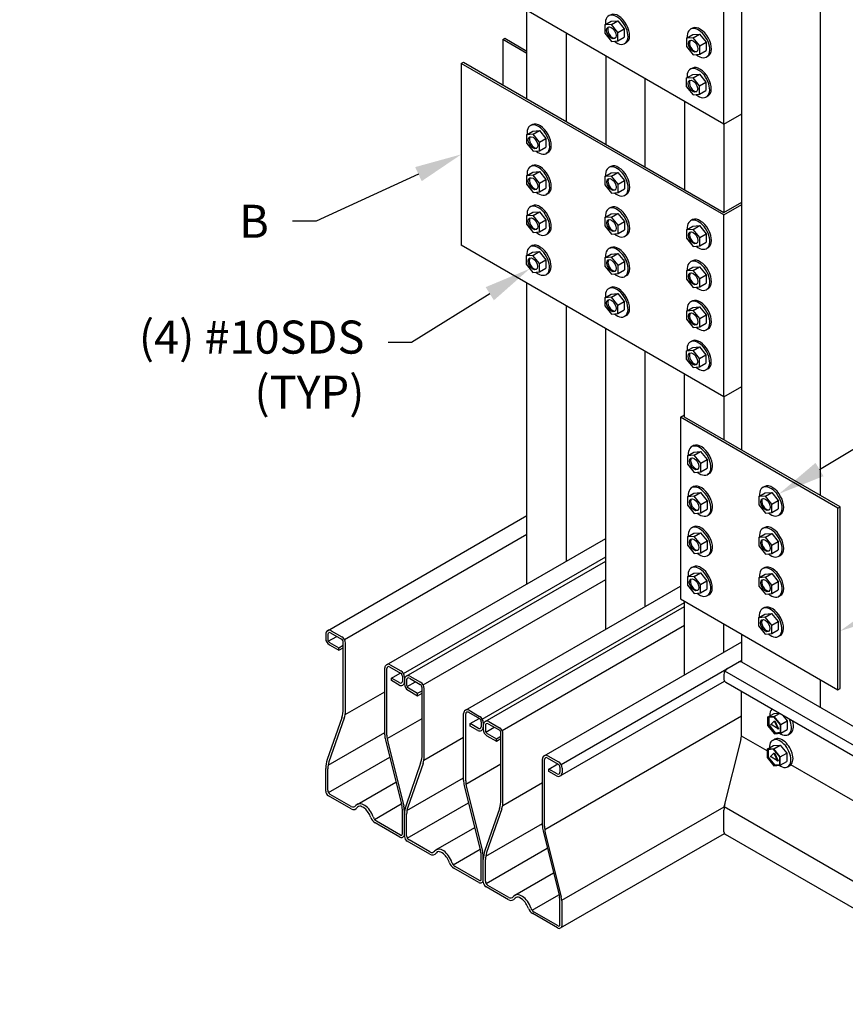
# Model space of a CAD drawing. Units: inches. Extents: x -14.3 to 11.6, y -2.2 to 8.5.
# Drawn here: x 3 to 4.7, y 2.4 to 4.5 of the extents above; entities that cross this region are included whole.
import ezdxf
from ezdxf import colors
from ezdxf.entities.mleader import LeaderData, LeaderLine
from ezdxf.math import Vec2, Vec3

# ---------------------------------------------------------------- set-up
doc = ezdxf.new("R2010")
doc.units = ezdxf.units.IN
doc.header["$MEASUREMENT"] = 0
for name, color, linetype in [('BOR', 7, 'CONTINUOUS'), ('Const.', 7, 'CONTINUOUS'), ('Dim-Leaders', 7, 'CONTINUOUS')]:
    doc.layers.add(name, color=color, linetype=linetype)
doc.styles.add('TrusSteel_Std.', font='romand.shx', dxfattribs={"height": 0.07})

msp = doc.modelspace()

# ---------------------------------------------------------------- linework, layer by layer
at = {"layer": 'BOR'}
msp.add_line((4.48892, 4.28694), (4.48892, 4.67288), dxfattribs=at)
at = {"layer": 'Const.'}
for p, q in [((4.52676, 3.59689), (4.52676, 4.75893)), ((4.69356, 3.50059), (4.69356, 4.66263)), ((4.48892, 4.28769), (3.93294, 4.60868)), ((4.07193, 4.34097), (4.07193, 4.52844)), ((4.23639, 4.49758), (4.24988, 4.50537)), ((4.24988, 4.50537), (4.26404, 4.50659)), ((4.25054, 4.4988), (4.26404, 4.50659)), ((4.26404, 4.50659), (4.27786, 4.48949)), ((4.25054, 4.4988), (4.23639, 4.49758)), ((4.23639, 4.49758), (4.23639, 4.48011)), ((4.26437, 4.4817), (4.25054, 4.4988)), ((4.26437, 4.4817), (4.27786, 4.48949)), ((4.27786, 4.48949), (4.27786, 4.47171)), ((4.42246, 4.49104), (4.41819, 4.48865)), ((4.02078, 4.4668), (4.02523, 4.46937)), ((4.02078, 4.4668), (4.02078, 4.37051)), ((4.07193, 4.43727), (4.02078, 4.4668)), ((4.02523, 4.46937), (4.07193, 4.44241)), ((4.15533, 4.29283), (4.15533, 4.48029)), ((4.23639, 4.48011), (4.25059, 4.46258)), ((4.25059, 4.46258), (4.26437, 4.46392)), ((4.26437, 4.46392), (4.26437, 4.4817)), ((4.26437, 4.46392), (4.27786, 4.47171)), ((4.40961, 4.46932), (4.4231, 4.47711)), ((4.42377, 4.47054), (4.40961, 4.46932)), ((4.40961, 4.46932), (4.40961, 4.45185)), ((4.4231, 4.47711), (4.43726, 4.47833)), ((4.42377, 4.47054), (4.43726, 4.47833)), ((4.43759, 4.45344), (4.42377, 4.47054)), ((4.43726, 4.47833), (4.45108, 4.46123)), ((4.28194, 4.45983), (4.2786, 4.45791)), ((4.40961, 4.45185), (4.42382, 4.43432)), ((4.43759, 4.45344), (4.45108, 4.46123)), ((4.43759, 4.43566), (4.43759, 4.45344)), ((4.43759, 4.43566), (4.45108, 4.44345)), ((4.45108, 4.46123), (4.45108, 4.44345)), ((4.23873, 4.43214), (4.23873, 4.24468)), ((4.42382, 4.43432), (4.43759, 4.43566)), ((4.45516, 4.43157), (4.45183, 4.42965)), ((3.93294, 4.41609), (3.93739, 4.41866)), ((3.93294, 4.41609), (3.93294, 4.0309)), ((4.48892, 4.09509), (3.93294, 4.41609)), ((3.93739, 4.41866), (4.48892, 4.10023)), ((4.42207, 4.40637), (4.4178, 4.40398)), ((4.32212, 4.19653), (4.32212, 4.38399)), ((4.40922, 4.38465), (4.42271, 4.39244)), ((4.42338, 4.38586), (4.40922, 4.38465)), ((4.40922, 4.38465), (4.40922, 4.36718)), ((4.42271, 4.39244), (4.43687, 4.39366)), ((4.42338, 4.38586), (4.43687, 4.39366)), ((4.4372, 4.36877), (4.42338, 4.38586)), ((4.43687, 4.39366), (4.45069, 4.37656)), ((4.40922, 4.36718), (4.42343, 4.34965)), ((4.4372, 4.36877), (4.45069, 4.37656)), ((4.4372, 4.35099), (4.4372, 4.36877)), ((4.45069, 4.37656), (4.45069, 4.35878)), ((4.42343, 4.34965), (4.4372, 4.35099)), ((4.4372, 4.35099), (4.45069, 4.35878)), ((4.45477, 4.3469), (4.45144, 4.34498)), ((4.40552, 4.33584), (4.40552, 4.14838)), ((4.48892, 4.28769), (4.52676, 4.30954)), ((4.08344, 4.28666), (4.07917, 4.28427)), ((4.48892, 4.28769), (4.48892, 4.28694)), ((4.48892, 4.28769), (4.48892, 4.10023)), ((4.07059, 4.26494), (4.08408, 4.27273)), ((4.08474, 4.26616), (4.07059, 4.26494)), ((4.07059, 4.26494), (4.07059, 4.24747)), ((4.08408, 4.27273), (4.09824, 4.27395)), ((4.08474, 4.26616), (4.09824, 4.27395)), ((4.09857, 4.24906), (4.08474, 4.26616)), ((4.09824, 4.27395), (4.11206, 4.25685)), ((4.09857, 4.24906), (4.11206, 4.25685)), ((4.11206, 4.25685), (4.11206, 4.23907)), ((4.07059, 4.24747), (4.0848, 4.22994)), ((4.09857, 4.23128), (4.09857, 4.24906)), ((4.09857, 4.23128), (4.11206, 4.23907)), ((4.0848, 4.22994), (4.09857, 4.23128)), ((4.11614, 4.22719), (4.11281, 4.22527)), ((4.08344, 4.19977), (4.07917, 4.19738)), ((4.24962, 4.19809), (4.24536, 4.1957)), ((4.07059, 4.17805), (4.08408, 4.18584)), ((4.08474, 4.17926), (4.07059, 4.17805)), ((4.07059, 4.17805), (4.07059, 4.16058)), ((4.08408, 4.18584), (4.09824, 4.18706)), ((4.08474, 4.17926), (4.09824, 4.18706)), ((4.09857, 4.16217), (4.08474, 4.17926)), ((4.09824, 4.18706), (4.11206, 4.16996)), ((4.23678, 4.17637), (4.25027, 4.18416)), ((4.25093, 4.17758), (4.23678, 4.17637)), ((4.23678, 4.17637), (4.23678, 4.1589)), ((4.25027, 4.18416), (4.26443, 4.18537)), ((4.25093, 4.17758), (4.26443, 4.18537)), ((4.26475, 4.16049), (4.25093, 4.17758)), ((4.26443, 4.18537), (4.27825, 4.16828)), ((4.07059, 4.16058), (4.0848, 4.14304)), ((4.09857, 4.16217), (4.11206, 4.16996)), ((4.09857, 4.14439), (4.09857, 4.16217)), ((4.09857, 4.14439), (4.11206, 4.15218)), ((4.11206, 4.16996), (4.11206, 4.15218)), ((4.23678, 4.1589), (4.25098, 4.14136)), ((4.26475, 4.16049), (4.27825, 4.16828)), ((4.26475, 4.14271), (4.26475, 4.16049)), ((4.27825, 4.16828), (4.27825, 4.1505)), ((4.0848, 4.14304), (4.09857, 4.14439)), ((4.11614, 4.1403), (4.11281, 4.13838)), ((4.25098, 4.14136), (4.26475, 4.14271)), ((4.26475, 4.14271), (4.27825, 4.1505)), ((4.28233, 4.13862), (4.27899, 4.13669)), ((4.08344, 4.11476), (4.07917, 4.11236)), ((4.24962, 4.11119), (4.24536, 4.1088)), ((4.48892, 4.10023), (4.52676, 4.12208)), ((4.48892, 4.09509), (4.52676, 4.11694)), ((4.07059, 4.09304), (4.08408, 4.10083)), ((4.08474, 4.09425), (4.07059, 4.09304)), ((4.07059, 4.09304), (4.07059, 4.07557)), ((4.08408, 4.10083), (4.09824, 4.10204)), ((4.08474, 4.09425), (4.09824, 4.10204)), ((4.09857, 4.07716), (4.08474, 4.09425)), ((4.09824, 4.10204), (4.11206, 4.08495)), ((4.23678, 4.08947), (4.25027, 4.09727)), ((4.25093, 4.09069), (4.23678, 4.08947)), ((4.23678, 4.08947), (4.23678, 4.07201)), ((4.25027, 4.09727), (4.26443, 4.09848)), ((4.25093, 4.09069), (4.26443, 4.09848)), ((4.26475, 4.0736), (4.25093, 4.09069)), ((4.26443, 4.09848), (4.27825, 4.08139)), ((4.48892, 3.7099), (4.48892, 4.09509)), ((4.07059, 4.07557), (4.0848, 4.05803)), ((4.09857, 4.07716), (4.11206, 4.08495)), ((4.09857, 4.05937), (4.09857, 4.07716)), ((4.09857, 4.05937), (4.11206, 4.06717)), ((4.11206, 4.08495), (4.11206, 4.06717)), ((4.23678, 4.07201), (4.25098, 4.05447)), ((4.26475, 4.0736), (4.27825, 4.08139)), ((4.26475, 4.05581), (4.26475, 4.0736)), ((4.27825, 4.08139), (4.27825, 4.0636)), ((4.40961, 4.06344), (4.4231, 4.07123)), ((4.42246, 4.08516), (4.41819, 4.08276)), ((4.4231, 4.07123), (4.43726, 4.07244)), ((4.42377, 4.06465), (4.43726, 4.07244)), ((4.43726, 4.07244), (4.45108, 4.05535)), ((4.0848, 4.05803), (4.09857, 4.05937)), ((4.11614, 4.05529), (4.11281, 4.05336)), ((4.25098, 4.05447), (4.26475, 4.05581)), ((4.26475, 4.05581), (4.27825, 4.0636)), ((4.28233, 4.05173), (4.27899, 4.0498)), ((4.42377, 4.06465), (4.40961, 4.06344)), ((4.40961, 4.06344), (4.40961, 4.04597)), ((4.43759, 4.04756), (4.42377, 4.06465)), ((4.43759, 4.04756), (4.45108, 4.05535)), ((4.43759, 4.02977), (4.43759, 4.04756)), ((4.45108, 4.05535), (4.45108, 4.03757)), ((4.48892, 3.7099), (3.93294, 4.0309)), ((4.08305, 4.03009), (4.07878, 4.02769)), ((4.24962, 4.02618), (4.24536, 4.02379)), ((4.40961, 4.04597), (4.42382, 4.02843)), ((4.42382, 4.02843), (4.43759, 4.02977)), ((4.43759, 4.02977), (4.45108, 4.03757)), ((4.45516, 4.02569), (4.45183, 4.02376)), ((4.0702, 4.00837), (4.08369, 4.01616)), ((4.08435, 4.00958), (4.0702, 4.00837)), ((4.0702, 4.00837), (4.0702, 3.9909)), ((4.08369, 4.01616), (4.09785, 4.01737)), ((4.08435, 4.00958), (4.09785, 4.01737)), ((4.09818, 3.99249), (4.08435, 4.00958)), ((4.09785, 4.01737), (4.11167, 4.00028)), ((4.23678, 4.00446), (4.25027, 4.01225)), ((4.25093, 4.00568), (4.23678, 4.00446)), ((4.25027, 4.01225), (4.26443, 4.01347)), ((4.25093, 4.00568), (4.26443, 4.01347)), ((4.26475, 3.98858), (4.25093, 4.00568)), ((4.26443, 4.01347), (4.27825, 3.99638)), ((4.0702, 3.9909), (4.08441, 3.97336)), ((4.09818, 3.99249), (4.11167, 4.00028)), ((4.09818, 3.9747), (4.09818, 3.99249)), ((4.11167, 4.00028), (4.11167, 3.9825)), ((4.23678, 4.00446), (4.23678, 3.98699)), ((4.23678, 3.98699), (4.25098, 3.96946)), ((4.26475, 3.98858), (4.27825, 3.99638)), ((4.26475, 3.9708), (4.26475, 3.98858)), ((4.27825, 3.99638), (4.27825, 3.97859)), ((4.40961, 3.97654), (4.4231, 3.98433)), ((4.42246, 3.99826), (4.41819, 3.99587)), ((4.4231, 3.98433), (4.43726, 3.98555)), ((4.42377, 3.97776), (4.43726, 3.98555)), ((4.43726, 3.98555), (4.45108, 3.96846)), ((4.08441, 3.97336), (4.09818, 3.9747)), ((4.09818, 3.9747), (4.11167, 3.9825)), ((4.11575, 3.97062), (4.11242, 3.96869)), ((4.25098, 3.96946), (4.26475, 3.9708)), ((4.26475, 3.9708), (4.27825, 3.97859)), ((4.28233, 3.96672), (4.27899, 3.96479)), ((4.42377, 3.97776), (4.40961, 3.97654)), ((4.40961, 3.97654), (4.40961, 3.95907)), ((4.43759, 3.96066), (4.42377, 3.97776)), ((4.43759, 3.96066), (4.45108, 3.96846)), ((4.45108, 3.96846), (4.45108, 3.95067)), ((4.07193, 3.3138), (4.07193, 3.95065)), ((4.40961, 3.95907), (4.42382, 3.94154)), ((4.42382, 3.94154), (4.43759, 3.94288)), ((4.43759, 3.94288), (4.43759, 3.96066)), ((4.43759, 3.94288), (4.45108, 3.95067)), ((4.23639, 3.91979), (4.24988, 3.92758)), ((4.24923, 3.94151), (4.24497, 3.93912)), ((4.24988, 3.92758), (4.26404, 3.9288)), ((4.25054, 3.92101), (4.26404, 3.9288)), ((4.26404, 3.9288), (4.27786, 3.9117)), ((4.45516, 3.9388), (4.45183, 3.93687)), ((4.15533, 3.36194), (4.15533, 3.9025)), ((4.25054, 3.92101), (4.23639, 3.91979)), ((4.23639, 3.91979), (4.23639, 3.90232)), ((4.23639, 3.90232), (4.25059, 3.88479)), ((4.26437, 3.90391), (4.25054, 3.92101)), ((4.26437, 3.90391), (4.27786, 3.9117)), ((4.26437, 3.88613), (4.26437, 3.90391)), ((4.27786, 3.9117), (4.27786, 3.89392)), ((4.42246, 3.91325), (4.41819, 3.91086)), ((4.4231, 3.89932), (4.43726, 3.90054)), ((4.42377, 3.89275), (4.43726, 3.90054)), ((4.43726, 3.90054), (4.45108, 3.88344)), ((4.25059, 3.88479), (4.26437, 3.88613)), ((4.26437, 3.88613), (4.27786, 3.89392)), ((4.28194, 3.88204), (4.2786, 3.88012)), ((4.40961, 3.89153), (4.4231, 3.89932)), ((4.42377, 3.89275), (4.40961, 3.89153)), ((4.40961, 3.89153), (4.40961, 3.87406)), ((4.43759, 3.87565), (4.42377, 3.89275)), ((4.43759, 3.87565), (4.45108, 3.88344)), ((4.45108, 3.88344), (4.45108, 3.86566)), ((4.40961, 3.87406), (4.42382, 3.85653)), ((4.43759, 3.85787), (4.43759, 3.87565)), ((4.43759, 3.85787), (4.45108, 3.86566)), ((4.23873, 3.2175), (4.23873, 3.85435)), ((4.42382, 3.85653), (4.43759, 3.85787)), ((4.45516, 3.85378), (4.45183, 3.85186)), ((4.42207, 3.82858), (4.4178, 3.82619)), ((4.32212, 3.26565), (4.32212, 3.8062)), ((4.40922, 3.80686), (4.42271, 3.81465)), ((4.42338, 3.80808), (4.40922, 3.80686)), ((4.40922, 3.80686), (4.40922, 3.78939)), ((4.42271, 3.81465), (4.43687, 3.81587)), ((4.42338, 3.80808), (4.43687, 3.81587)), ((4.4372, 3.79098), (4.42338, 3.80808)), ((4.43687, 3.81587), (4.45069, 3.79877)), ((4.4372, 3.79098), (4.45069, 3.79877)), ((4.45069, 3.79877), (4.45069, 3.78099)), ((4.40922, 3.78939), (4.42343, 3.77186)), ((4.4372, 3.7732), (4.4372, 3.79098)), ((4.4372, 3.7732), (4.45069, 3.78099)), ((4.40552, 3.66689), (4.40552, 3.75805)), ((4.42343, 3.77186), (4.4372, 3.7732)), ((4.45477, 3.76911), (4.45144, 3.76719)), ((4.48892, 3.7099), (4.52676, 3.73175)), ((4.48892, 3.7099), (4.48892, 3.61874)), ((4.39663, 3.66689), (4.40552, 3.67202)), ((4.73021, 3.47429), (4.39663, 3.66689)), ((4.39663, 3.66689), (4.39663, 3.2817)), ((4.73466, 3.47686), (4.40552, 3.66689)), ((4.41183, 3.58487), (4.42532, 3.59266)), ((4.42467, 3.60659), (4.42041, 3.6042)), ((4.42532, 3.59266), (4.43948, 3.59387)), ((4.42598, 3.58608), (4.43948, 3.59387)), ((4.43948, 3.59387), (4.4533, 3.57678)), ((4.42598, 3.58608), (4.41183, 3.58487)), ((4.41183, 3.58487), (4.41183, 3.5674)), ((4.41183, 3.5674), (4.42603, 3.54986)), ((4.4398, 3.56899), (4.42598, 3.58608)), ((4.4398, 3.56899), (4.4533, 3.57678)), ((4.4398, 3.55121), (4.4398, 3.56899)), ((4.4533, 3.57678), (4.4533, 3.559)), ((4.42603, 3.54986), (4.4398, 3.55121)), ((4.4398, 3.55121), (4.4533, 3.559)), ((4.45738, 3.54712), (4.45404, 3.54519)), ((4.41183, 3.49797), (4.42532, 3.50576)), ((4.42467, 3.51969), (4.42041, 3.5173)), ((4.42532, 3.50576), (4.43948, 3.50698)), ((4.42598, 3.49919), (4.43948, 3.50698)), ((4.43948, 3.50698), (4.4533, 3.48989)), ((4.5625, 3.49851), (4.576, 3.5063)), ((4.57535, 3.52023), (4.57108, 3.51784)), ((4.576, 3.5063), (4.59015, 3.50751)), ((4.57666, 3.49972), (4.59015, 3.50751)), ((4.59015, 3.50751), (4.60397, 3.49042)), ((4.42598, 3.49919), (4.41183, 3.49797)), ((4.41183, 3.49797), (4.41183, 3.48051)), ((4.4398, 3.4821), (4.42598, 3.49919)), ((4.4398, 3.4821), (4.4533, 3.48989)), ((4.4533, 3.48989), (4.4533, 3.4721)), ((4.57666, 3.49972), (4.5625, 3.49851)), ((4.5625, 3.49851), (4.5625, 3.48104)), ((4.59048, 3.48263), (4.57666, 3.49972)), ((4.59048, 3.48263), (4.60397, 3.49042)), ((4.60397, 3.49042), (4.60397, 3.47264)), ((4.41183, 3.48051), (4.42603, 3.46297)), ((4.42603, 3.46297), (4.4398, 3.46431)), ((4.4398, 3.46431), (4.4398, 3.4821)), ((4.4398, 3.46431), (4.4533, 3.4721)), ((4.5625, 3.48104), (4.57671, 3.4635)), ((4.57671, 3.4635), (4.59048, 3.46485)), ((4.59048, 3.46485), (4.59048, 3.48263)), ((4.59048, 3.46485), (4.60397, 3.47264)), ((4.73021, 3.47429), (4.73466, 3.47686)), ((4.73021, 3.0891), (4.73021, 3.47429)), ((4.73466, 3.09167), (4.73466, 3.47686)), ((3.64971, 3.21447), (4.07193, 3.45824)), ((4.45738, 3.46023), (4.45404, 3.4583)), ((4.60806, 3.46076), (4.60472, 3.45883)), ((4.41183, 3.41296), (4.42532, 3.42075)), ((4.42467, 3.43468), (4.42041, 3.43229)), ((4.42532, 3.42075), (4.43948, 3.42197)), ((4.42598, 3.41418), (4.43948, 3.42197)), ((4.43948, 3.42197), (4.4533, 3.40487)), ((4.57535, 3.43333), (4.57108, 3.43094)), ((4.576, 3.4194), (4.59015, 3.42062)), ((4.57666, 3.41283), (4.59015, 3.42062)), ((4.59015, 3.42062), (4.60397, 3.40353)), ((3.68549, 3.19588), (4.07193, 3.41899)), ((3.7748, 3.14225), (4.23873, 3.41009)), ((4.42598, 3.41418), (4.41183, 3.41296)), ((4.41183, 3.41296), (4.41183, 3.39549)), ((4.4398, 3.39708), (4.42598, 3.41418)), ((4.4398, 3.39708), (4.4533, 3.40487)), ((4.4533, 3.40487), (4.4533, 3.38709)), ((4.5625, 3.41161), (4.576, 3.4194)), ((4.57666, 3.41283), (4.5625, 3.41161)), ((4.5625, 3.41161), (4.5625, 3.39415)), ((4.59048, 3.39574), (4.57666, 3.41283)), ((4.59048, 3.39574), (4.60397, 3.40353)), ((4.60397, 3.40353), (4.60397, 3.38574)), ((4.41183, 3.39549), (4.42603, 3.37796)), ((4.42603, 3.37796), (4.4398, 3.3793)), ((4.4398, 3.3793), (4.4398, 3.39708)), ((4.4398, 3.3793), (4.4533, 3.38709)), ((4.5625, 3.39415), (4.57671, 3.37661)), ((4.59048, 3.37795), (4.59048, 3.39574)), ((4.59048, 3.37795), (4.60397, 3.38574)), ((3.81059, 3.12365), (4.23873, 3.37084)), ((3.8165, 3.11817), (4.23873, 3.36194)), ((4.45738, 3.37521), (4.45404, 3.37329)), ((4.57671, 3.37661), (4.59048, 3.37795)), ((4.60806, 3.37387), (4.60472, 3.37194)), ((4.42428, 3.35001), (4.42002, 3.34762)), ((4.42493, 3.33608), (4.43909, 3.3373)), ((4.42559, 3.32951), (4.43909, 3.3373)), ((4.43909, 3.3373), (4.45291, 3.3202)), ((4.57535, 3.34832), (4.57108, 3.34593)), ((3.85228, 3.09958), (4.23873, 3.32269)), ((4.41144, 3.32829), (4.42493, 3.33608)), ((4.42559, 3.32951), (4.41144, 3.32829)), ((4.41144, 3.32829), (4.41144, 3.31082)), ((4.43942, 3.31241), (4.42559, 3.32951)), ((4.43942, 3.31241), (4.45291, 3.3202)), ((4.45291, 3.3202), (4.45291, 3.30242)), ((4.5625, 3.3266), (4.576, 3.33439)), ((4.57666, 3.32782), (4.5625, 3.3266)), ((4.5625, 3.3266), (4.5625, 3.30913)), ((4.576, 3.33439), (4.59015, 3.33561)), ((4.57666, 3.32782), (4.59015, 3.33561)), ((4.59048, 3.31072), (4.57666, 3.32782)), ((4.59015, 3.33561), (4.60397, 3.31851)), ((4.59048, 3.31072), (4.60397, 3.31851)), ((4.60397, 3.31851), (4.60397, 3.30073)), ((3.9416, 3.04595), (4.39663, 3.30866)), ((4.41144, 3.31082), (4.42564, 3.29329)), ((4.43942, 3.29463), (4.43942, 3.31241)), ((4.43942, 3.29463), (4.45291, 3.30242)), ((4.5625, 3.30913), (4.57671, 3.2916)), ((4.59048, 3.29294), (4.59048, 3.31072)), ((4.59048, 3.29294), (4.60397, 3.30073)), ((4.39663, 3.2817), (4.73021, 3.0891)), ((4.40552, 3.1212), (4.40552, 3.27656)), ((4.42564, 3.29329), (4.43942, 3.29463)), ((4.45699, 3.29054), (4.45365, 3.28862)), ((4.57671, 3.2916), (4.59048, 3.29294)), ((4.60806, 3.28886), (4.60472, 3.28693)), ((3.97738, 3.02735), (4.40552, 3.27454)), ((3.98329, 3.02187), (4.40552, 3.26565)), ((4.57496, 3.26365), (4.57069, 3.26126)), ((4.56211, 3.24193), (4.57561, 3.24972)), ((4.57627, 3.24315), (4.56211, 3.24193)), ((4.56211, 3.24193), (4.56211, 3.22446)), ((4.57561, 3.24972), (4.58976, 3.25094)), ((4.57627, 3.24315), (4.58976, 3.25094)), ((4.59009, 3.22605), (4.57627, 3.24315)), ((4.58976, 3.25094), (4.60359, 3.23384)), ((4.59009, 3.22605), (4.60359, 3.23384)), ((4.60359, 3.23384), (4.60359, 3.21606)), ((3.65741, 3.21447), (3.67985, 3.20152)), ((4.01908, 3.00328), (4.40552, 3.22639)), ((4.48892, 3.16935), (4.48892, 3.22841)), ((4.56211, 3.22446), (4.57632, 3.20693)), ((4.59009, 3.20827), (4.59009, 3.22605)), ((4.59009, 3.20827), (4.60359, 3.21606)), ((3.64586, 3.2078), (3.64586, 3.19794)), ((3.6503, 3.20677), (3.6503, 3.19606)), ((3.65134, 3.19221), (3.66921, 3.20252)), ((3.65608, 3.2101), (3.67925, 3.19672)), ((4.10839, 2.94965), (4.52676, 3.1912)), ((4.52676, 3.1475), (4.52676, 3.20656)), ((4.57632, 3.20693), (4.59009, 3.20827)), ((4.60767, 3.20418), (4.60433, 3.20226)), ((3.65356, 3.18459), (3.67366, 3.17299)), ((3.65416, 3.18939), (3.67366, 3.17813)), ((3.67366, 3.17813), (3.68311, 3.18359)), ((3.67366, 3.17299), (3.68311, 3.17845)), ((3.67366, 3.17299), (3.67366, 3.17813)), ((3.68311, 3.04892), (3.68311, 3.19005)), ((3.68755, 3.04418), (3.68755, 3.18817)), ((4.14417, 2.93106), (4.52676, 3.15195)), ((3.77095, 2.99392), (3.77095, 3.13557)), ((3.7754, 2.99292), (3.7754, 3.13454)), ((3.78118, 3.13788), (3.80435, 3.1245)), ((3.78251, 3.14225), (3.80495, 3.12929)), ((5.11368, 2.76939), (4.49098, 3.1289)), ((5.14946, 2.78798), (4.52676, 3.1475)), ((3.78485, 3.11393), (3.80375, 3.12484)), ((3.78485, 3.10879), (3.78485, 3.11393)), ((3.80242, 3.10378), (3.78485, 3.11393)), ((3.80109, 3.09942), (3.78485, 3.10879)), ((3.8082, 3.11783), (3.8082, 3.10712)), ((3.81265, 3.11595), (3.81265, 3.10609)), ((3.81265, 3.1115), (3.81265, 3.10164)), ((3.8171, 3.11047), (3.8171, 3.09976)), ((3.82288, 3.1138), (3.84605, 3.10043)), ((3.82421, 3.11817), (3.84664, 3.10522)), ((4.48892, 3.1212), (4.48892, 3.11134)), ((4.69356, 3.0512), (4.69356, 3.11026)), ((3.81813, 3.09591), (3.836, 3.10623)), ((3.82035, 3.0883), (3.84045, 3.07669)), ((3.82095, 3.09309), (3.84045, 3.08183)), ((3.84045, 3.08183), (3.8499, 3.08729)), ((3.8499, 2.95262), (3.8499, 3.09375)), ((3.85435, 2.94788), (3.85435, 3.09187)), ((4.14238, 2.90682), (4.48995, 3.10749)), ((5.11546, 2.74515), (4.49277, 3.10467)), ((4.73021, 3.0891), (4.73466, 3.09167)), ((3.68692, 3.03668), (3.77095, 3.08519)), ((3.84045, 3.07669), (3.8499, 3.08215)), ((3.84045, 3.07669), (3.84045, 3.08183)), ((4.52617, 2.99818), (4.52617, 3.08538)), ((3.9493, 3.04595), (3.97174, 3.03299)), ((3.67989, 3.0299), (3.64907, 2.94148)), ((3.68505, 3.02939), (3.65281, 2.93686)), ((3.77583, 2.98591), (3.8499, 3.02867)), ((3.93774, 2.89762), (3.93774, 3.03928)), ((3.94219, 2.89663), (3.94219, 3.03824)), ((3.94797, 3.04158), (3.97114, 3.0282)), ((3.95164, 3.01763), (3.97055, 3.02855)), ((4.10941, 2.79331), (4.52617, 3.03392)), ((4.58132, 3.03135), (4.59482, 3.03914)), ((4.59548, 3.03256), (4.58132, 3.03135)), ((4.58132, 3.03135), (4.58132, 3.01388)), ((4.59502, 3.03149), (4.58235, 3.03041)), ((4.58235, 3.03041), (4.58235, 3.01424)), ((4.58356, 3.03051), (4.58356, 3.01494)), ((4.59482, 3.03914), (4.60478, 3.04)), ((4.60827, 3.01511), (4.59502, 3.03149)), ((4.59548, 3.03256), (4.60657, 3.03897)), ((4.6093, 3.01547), (4.59548, 3.03256)), ((4.61318, 3.03515), (4.6228, 3.02326)), ((3.96922, 3.00749), (3.95164, 3.01763)), ((3.95164, 3.0125), (3.95164, 3.01763)), ((3.96789, 3.00312), (3.95164, 3.0125)), ((3.97499, 3.02153), (3.97499, 3.01082)), ((3.97944, 3.01965), (3.97944, 3.00979)), ((3.97944, 3.0152), (3.97944, 3.00534)), ((3.98389, 3.01417), (3.98389, 3.00346)), ((3.98492, 2.99961), (4.00279, 3.00993)), ((3.98967, 3.01751), (4.01284, 3.00413)), ((3.991, 3.02187), (4.01344, 3.00892)), ((4.58132, 3.01388), (4.59553, 2.99634)), ((4.58235, 3.01424), (4.58356, 3.01494)), ((4.58235, 3.01424), (4.59598, 2.99742)), ((4.58356, 3.01494), (4.59719, 2.99812)), ((4.59548, 3.023), (4.58748, 3.01511)), ((4.59085, 3.01504), (4.58748, 3.01511)), ((4.59085, 3.01504), (4.60011, 3.0097)), ((4.59548, 3.023), (4.59668, 3.0237)), ((4.59548, 3.023), (4.60347, 3.00587)), ((4.59668, 3.0237), (4.60468, 3.00657)), ((4.60011, 3.0097), (4.60347, 3.00587)), ((4.60468, 3.00657), (4.60347, 3.00587)), ((4.60827, 2.99862), (4.60827, 3.01511)), ((4.6093, 3.01547), (4.6228, 3.02326)), ((4.6093, 2.99769), (4.6093, 3.01547)), ((4.6093, 2.99769), (4.6228, 3.00548)), ((4.6228, 3.02326), (4.6228, 3.00548)), ((3.65093, 2.92957), (3.77095, 2.99886)), ((3.77228, 2.98308), (3.80688, 2.84386)), ((3.85372, 2.94038), (3.93774, 2.98889)), ((3.98715, 2.992), (4.00724, 2.9804)), ((3.98774, 2.99679), (4.00724, 2.98553)), ((4.00724, 2.98553), (4.01669, 2.99099)), ((4.00724, 2.9804), (4.01669, 2.98585)), ((4.00724, 2.9804), (4.00724, 2.98553)), ((4.01669, 2.85632), (4.01669, 2.99746)), ((4.02114, 2.85158), (4.02114, 2.99558)), ((4.52446, 2.98424), (4.48896, 2.84137)), ((4.58022, 2.9597), (4.52574, 2.99116)), ((4.59167, 2.98218), (4.59612, 2.98475)), ((4.59553, 2.99634), (4.6093, 2.99769)), ((4.59598, 2.99742), (4.60827, 2.99862)), ((4.59598, 2.99742), (4.59719, 2.99812)), ((4.59719, 2.99812), (4.60827, 2.9992)), ((4.62503, 2.99435), (4.62947, 2.99692)), ((3.7771, 2.97899), (3.81094, 2.84281)), ((4.58022, 2.96332), (4.59371, 2.97111)), ((4.59437, 2.96454), (4.58022, 2.96332)), ((4.58022, 2.96332), (4.58022, 2.94585)), ((4.59392, 2.96347), (4.58124, 2.96238)), ((4.58124, 2.96238), (4.58124, 2.94622)), ((4.58245, 2.96248), (4.58245, 2.94691)), ((4.59371, 2.97111), (4.60787, 2.97233)), ((4.60717, 2.94708), (4.59392, 2.96347)), ((4.59437, 2.96454), (4.60787, 2.97233)), ((4.6082, 2.94744), (4.59437, 2.96454)), ((4.60787, 2.97233), (4.62169, 2.95523)), ((3.65168, 2.87141), (3.78141, 2.94631)), ((4.10454, 2.80133), (4.10454, 2.94298)), ((4.10899, 2.80033), (4.10899, 2.94195)), ((4.11476, 2.94528), (4.13794, 2.9319)), ((4.11609, 2.94965), (4.13853, 2.9367)), ((4.58022, 2.94585), (4.59442, 2.92832)), ((4.58124, 2.94622), (4.58245, 2.94691)), ((4.58124, 2.94622), (4.59487, 2.92939)), ((4.58245, 2.94691), (4.59608, 2.93009)), ((4.59437, 2.95497), (4.58638, 2.94708)), ((4.58974, 2.94702), (4.58638, 2.94708)), ((4.58974, 2.94702), (4.599, 2.94167)), ((4.59437, 2.95497), (4.59558, 2.95567)), ((4.59437, 2.95497), (4.60237, 2.93785)), ((4.59558, 2.95567), (4.60357, 2.93854)), ((4.599, 2.94167), (4.60237, 2.93785)), ((4.60717, 2.93059), (4.60717, 2.94708)), ((4.6082, 2.94744), (4.62169, 2.95523)), ((4.6082, 2.92966), (4.6082, 2.94744)), ((4.62169, 2.95523), (4.62169, 2.93745)), ((3.64586, 2.87472), (3.64586, 2.92247)), ((3.6503, 2.87655), (3.6503, 2.92207)), ((3.84668, 2.93361), (3.81587, 2.84518)), ((3.85184, 2.93309), (3.8196, 2.84056)), ((3.94262, 2.88961), (4.01669, 2.93237)), ((4.11844, 2.92133), (4.13734, 2.93225)), ((4.13601, 2.91119), (4.11844, 2.92133)), ((4.11844, 2.9162), (4.11844, 2.92133)), ((4.14179, 2.92523), (4.14179, 2.91452)), ((4.14624, 2.92335), (4.14624, 2.91349)), ((4.59442, 2.92832), (4.6082, 2.92966)), ((4.59487, 2.92939), (4.60717, 2.93059)), ((4.59487, 2.92939), (4.59608, 2.93009)), ((4.59608, 2.93009), (4.60717, 2.93117)), ((4.60357, 2.93854), (4.60237, 2.93785)), ((4.6082, 2.92966), (4.62169, 2.93745)), ((4.62392, 2.92632), (4.62837, 2.92889)), ((4.78477, 2.84161), (4.63061, 2.93061)), ((3.81773, 2.83327), (3.93774, 2.90257)), ((4.13468, 2.90682), (4.11844, 2.9162)), ((3.71253, 2.84651), (3.79446, 2.89382)), ((3.93907, 2.88679), (3.97367, 2.74756)), ((3.9439, 2.88269), (3.97774, 2.74651)), ((4.02051, 2.84408), (4.10454, 2.89259)), ((3.69957, 2.83704), (3.65163, 2.86471)), ((3.69974, 2.84207), (3.65544, 2.86765)), ((3.74905, 2.81482), (3.80593, 2.84766)), ((3.81847, 2.77511), (3.94821, 2.85002)), ((4.01348, 2.83731), (3.98266, 2.74889)), ((4.01864, 2.83679), (3.98639, 2.74427)), ((4.14581, 2.6433), (4.48941, 2.84168)), ((5.11204, 2.48164), (4.48935, 2.84115)), ((3.8082, 2.7839), (3.8082, 2.83302)), ((3.81265, 2.78287), (3.81265, 2.82888)), ((3.81265, 2.77842), (3.81265, 2.82617)), ((3.8171, 2.78025), (3.8171, 2.82578)), ((4.48892, 2.78812), (4.48892, 2.83413)), ((3.80302, 2.77731), (3.75042, 2.80768)), ((3.80435, 2.78168), (3.75336, 2.81112)), ((3.87932, 2.75021), (3.96125, 2.79752)), ((3.98452, 2.73698), (4.10454, 2.80627)), ((4.10586, 2.79049), (4.14046, 2.65126)), ((4.11069, 2.78639), (4.14453, 2.65022)), ((4.14303, 2.58471), (4.48978, 2.78491)), ((5.11482, 2.42305), (4.49213, 2.78256)), ((3.86636, 2.74074), (3.81843, 2.76841)), ((3.86654, 2.74578), (3.82223, 2.77135)), ((3.98527, 2.67882), (4.115, 2.75372)), ((3.91584, 2.71852), (3.97272, 2.75136)), ((3.97499, 2.6876), (3.97499, 2.73672)), ((3.97944, 2.68657), (3.97944, 2.73258)), ((3.97114, 2.68538), (3.92015, 2.71482)), ((3.97944, 2.68212), (3.97944, 2.72987)), ((3.98389, 2.68395), (3.98389, 2.72948)), ((3.96981, 2.68101), (3.91722, 2.71138)), ((4.04611, 2.65392), (4.12805, 2.70122)), ((4.03315, 2.64444), (3.98522, 2.67212)), ((4.03333, 2.64948), (3.98903, 2.67506)), ((4.08263, 2.62222), (4.13952, 2.65506)), ((4.14179, 2.59131), (4.14179, 2.64042)), ((4.14624, 2.59027), (4.14624, 2.63628)), ((4.13661, 2.58471), (4.08401, 2.61508)), ((4.13794, 2.58908), (4.08694, 2.61852))]:
    msp.add_line(p, q, dxfattribs=at)
for centre, radius, start, end in [((3.65356, 3.2078), 0.0077, 60, 180), ((3.66126, 3.19794), 0.01541, 180, 240), ((3.65416, 3.20677), 0.00385, 60, 180), ((3.65801, 3.19606), 0.0077, 180, 240), ((3.6754, 3.19005), 0.0077, 0, 60), ((3.67215, 3.18817), 0.01541, 0, 60), ((3.77866, 3.13557), 0.0077, 60, 180), ((3.77925, 3.13454), 0.00385, 60, 180), ((3.79724, 3.11595), 0.01541, 0, 60), ((4.50433, 3.1212), 0.01541, 120, 180), ((4.52291, 3.14083), 0.0077, 60, 120), ((3.8005, 3.11783), 0.0077, 0, 60), ((3.82035, 3.1115), 0.0077, 60, 180), ((3.82095, 3.11047), 0.00385, 60, 180), ((4.49662, 3.11134), 0.0077, 180, 240), ((3.80495, 3.10609), 0.0077, 240, 0), ((3.80435, 3.10712), 0.00385, 240, 0), ((3.82806, 3.10164), 0.01541, 180, 240), ((3.8248, 3.09976), 0.0077, 180, 240), ((3.8422, 3.09375), 0.0077, 0, 60), ((3.83894, 3.09187), 0.01541, 0, 60), ((3.62533, 3.04892), 0.05778, 340.78703, 0), ((3.94545, 3.03928), 0.0077, 60, 180), ((3.64262, 3.04418), 0.04494, 340.78703, 0), ((3.94604, 3.03824), 0.00385, 60, 180), ((3.96729, 3.02153), 0.0077, 0, 60), ((3.96404, 3.01965), 0.01541, 0, 60), ((3.97174, 3.00979), 0.0077, 240, 0), ((3.97114, 3.01082), 0.00385, 240, 0), ((3.98715, 3.0152), 0.0077, 60, 180), ((3.99485, 3.00534), 0.01541, 180, 240), ((3.98774, 3.01417), 0.00385, 60, 180), ((3.99159, 3.00346), 0.0077, 180, 240), ((4.00899, 2.99746), 0.0077, 0, 60), ((4.00573, 2.99558), 0.01541, 0, 60), ((3.81589, 2.99392), 0.04494, 180, 193.95508), ((3.83318, 2.99292), 0.05778, 180, 193.95508), ((4.46839, 2.99818), 0.05778, 346.04492, 0), ((3.70364, 2.92247), 0.05778, 160.78703, 180), ((3.79212, 2.95262), 0.05778, 340.78703, 0), ((3.80941, 2.94788), 0.04494, 340.78703, 0), ((4.11224, 2.94298), 0.0077, 60, 180), ((4.11284, 2.94195), 0.00385, 60, 180), ((3.69524, 2.92207), 0.04494, 160.78703, 180), ((4.13408, 2.92523), 0.0077, 0, 60), ((4.13083, 2.92335), 0.01541, 0, 60), ((4.13853, 2.91349), 0.0077, 240, 0), ((4.13794, 2.91452), 0.00385, 240, 0), ((3.98268, 2.89762), 0.04494, 180, 193.95508), ((3.99997, 2.89663), 0.05778, 180, 193.95508), ((3.65741, 2.87472), 0.01156, 180, 240), ((3.66058, 2.87655), 0.01027, 180, 240), ((3.7047, 2.84594), 0.01027, 240, 327.90937), ((3.70359, 2.84875), 0.0077, 240, 321.78348), ((3.76326, 2.83302), 0.04494, 0, 13.95508), ((3.75487, 2.82888), 0.05778, 0, 13.95508), ((3.87043, 2.82617), 0.05778, 160.78703, 180), ((3.86204, 2.82578), 0.04494, 160.78703, 180), ((3.95891, 2.85632), 0.05778, 340.78703, 0), ((3.9762, 2.85158), 0.04494, 340.78703, 0), ((4.5467, 2.83413), 0.05778, 166.04492, 180), ((3.7607, 2.82547), 0.02054, 198.96104, 240), ((3.76106, 2.82446), 0.01541, 197.52498, 240), ((4.14948, 2.80133), 0.04494, 180, 193.95508), ((4.16676, 2.80033), 0.05778, 180, 193.95508), ((3.80623, 2.78287), 0.00642, 240, 0), ((3.80563, 2.7839), 0.00257, 240, 0), ((3.82421, 2.77842), 0.01156, 180, 240), ((3.82737, 2.78025), 0.01027, 180, 240), ((4.49534, 2.78812), 0.00642, 180, 240), ((3.87149, 2.74964), 0.01027, 240, 327.90937), ((3.87039, 2.75245), 0.0077, 240, 321.78348), ((3.93006, 2.73672), 0.04494, 0, 13.95508), ((3.92166, 2.73258), 0.05778, 0, 13.95508), ((4.03722, 2.72987), 0.05778, 160.78703, 180), ((4.02883, 2.72948), 0.04494, 160.78703, 180), ((3.92749, 2.72917), 0.02054, 198.96104, 240), ((3.92785, 2.72816), 0.01541, 197.52498, 240), ((3.97302, 2.68657), 0.00642, 240, 0), ((3.97243, 2.6876), 0.00257, 240, 0), ((3.991, 2.68212), 0.01156, 180, 240), ((3.99416, 2.68395), 0.01027, 180, 240), ((4.03718, 2.65615), 0.0077, 240, 321.78348), ((4.09685, 2.64042), 0.04494, 0, 13.95508), ((4.08846, 2.63628), 0.05778, 0, 13.95508), ((4.03829, 2.65334), 0.01027, 240, 327.90937), ((4.09428, 2.63287), 0.02054, 198.96104, 240), ((4.09465, 2.63187), 0.01541, 197.52498, 240), ((4.13982, 2.59027), 0.00642, 240, 0), ((4.13922, 2.59131), 0.00257, 240, 0)]:
    msp.add_arc(centre, radius, start, end, dxfattribs=at)
for centre, major_axis, start_param, end_param in [((4.26183, 4.48743), (0.01698, -0.02941), 5.2886405, 10.3096035), ((4.26516, 4.48936), (0.01698, -0.02941), 6.2713737, 9.3647636), ((4.25279, 4.48213), (0.00703, -0.01217), 3.3070078, 6.1177702), ((4.43505, 4.45917), (0.01698, -0.02941), 5.2886405, 10.3096035), ((4.43839, 4.4611), (0.01698, -0.02941), 6.2713737, 9.3647636), ((4.42601, 4.45387), (0.00703, -0.01217), 3.3070078, 6.1177702), ((4.43466, 4.3745), (0.01698, -0.02941), 5.2886405, 10.3096035), ((4.438, 4.37642), (0.01698, -0.02941), 6.2713737, 9.3647636), ((4.42562, 4.3692), (0.00703, -0.01217), 3.3070078, 6.1177702), ((4.09603, 4.25479), (0.01698, -0.02941), 5.2886405, 10.3096035), ((4.09937, 4.25672), (0.01698, -0.02941), 6.2713737, 9.3647636), ((4.08699, 4.24949), (0.00703, -0.01217), 3.3070078, 6.1177702), ((4.09603, 4.1679), (0.01698, -0.02941), 5.2886405, 10.3096035), ((4.09937, 4.16982), (0.01698, -0.02941), 6.2713737, 9.3647636), ((4.26222, 4.16622), (0.01698, -0.02941), 5.2886405, 10.3096035), ((4.26555, 4.16814), (0.01698, -0.02941), 6.2713737, 9.3647636), ((4.08699, 4.1626), (0.00703, -0.01217), 3.3070078, 6.1177702), ((4.25318, 4.16092), (0.00703, -0.01217), 3.3070078, 6.1177702), ((4.09603, 4.08289), (0.01698, -0.02941), 5.2886405, 10.3096035), ((4.09937, 4.08481), (0.01698, -0.02941), 6.2713737, 9.3647636), ((4.26222, 4.07932), (0.01698, -0.02941), 5.2886405, 10.3096035), ((4.26555, 4.08125), (0.01698, -0.02941), 6.2713737, 9.3647636), ((4.08699, 4.07759), (0.00703, -0.01217), 3.3070078, 6.1177702), ((4.43839, 4.05521), (0.01698, -0.02941), 6.2713737, 9.3647636), ((4.25318, 4.07403), (0.00703, -0.01217), 3.3070078, 6.1177702), ((4.43505, 4.05329), (0.01698, -0.02941), 5.2886405, 10.3096035), ((4.42601, 4.04799), (0.00703, -0.01217), 3.3070078, 6.1177702), ((4.09564, 3.99822), (0.01698, -0.02941), 5.2886405, 10.3096035), ((4.09898, 4.00014), (0.01698, -0.02941), 6.2713737, 9.3647636), ((4.26222, 3.99431), (0.01698, -0.02941), 5.2886405, 10.3096035), ((4.26555, 3.99624), (0.01698, -0.02941), 6.2713737, 9.3647636), ((4.0866, 3.99292), (0.00703, -0.01217), 3.3070078, 6.1177702), ((4.25318, 3.98902), (0.00703, -0.01217), 3.3070078, 6.1177702), ((4.43505, 3.96639), (0.01698, -0.02941), 5.2886405, 10.3096035), ((4.43839, 3.96832), (0.01698, -0.02941), 6.2713737, 9.3647636), ((4.42601, 3.9611), (0.00703, -0.01217), 3.3070078, 6.1177702), ((4.26516, 3.91157), (0.01698, -0.02941), 6.2713737, 9.3647636), ((4.26183, 3.90964), (0.01698, -0.02941), 5.2886405, 10.3096035), ((4.25279, 3.90434), (0.00703, -0.01217), 3.3070078, 6.1177702), ((4.43505, 3.88138), (0.01698, -0.02941), 5.2886405, 10.3096035), ((4.43839, 3.88331), (0.01698, -0.02941), 6.2713737, 9.3647636), ((4.42601, 3.87608), (0.00703, -0.01217), 3.3070078, 6.1177702), ((4.43466, 3.79671), (0.01698, -0.02941), 5.2886405, 10.3096035), ((4.438, 3.79864), (0.01698, -0.02941), 6.2713737, 9.3647636), ((4.42562, 3.79141), (0.00703, -0.01217), 3.3070078, 6.1177702), ((4.4406, 3.57664), (0.01698, -0.02941), 6.2713737, 9.3647636), ((4.43727, 3.57472), (0.01698, -0.02941), 5.2886405, 10.3096035), ((4.42823, 3.56942), (0.00703, -0.01217), 3.3070078, 6.1177702), ((4.43727, 3.48782), (0.01698, -0.02941), 5.2886405, 10.3096035), ((4.4406, 3.48975), (0.01698, -0.02941), 6.2713737, 9.3647636), ((4.58794, 3.48836), (0.01698, -0.02941), 5.2886405, 10.3096035), ((4.59128, 3.49028), (0.01698, -0.02941), 6.2713737, 9.3647636), ((4.42823, 3.48253), (0.00703, -0.01217), 3.3070078, 6.1177702), ((4.5789, 3.48306), (0.00703, -0.01217), 3.3070078, 6.1177702), ((4.43727, 3.40281), (0.01698, -0.02941), 5.2886405, 10.3096035), ((4.4406, 3.40474), (0.01698, -0.02941), 6.2713737, 9.3647636), ((4.58794, 3.40146), (0.01698, -0.02941), 5.2886405, 10.3096035), ((4.59128, 3.40339), (0.01698, -0.02941), 6.2713737, 9.3647636), ((4.42823, 3.39751), (0.00703, -0.01217), 3.3070078, 6.1177702), ((4.5789, 3.39617), (0.00703, -0.01217), 3.3070078, 6.1177702), ((4.43688, 3.31814), (0.01698, -0.02941), 5.2886405, 10.3096035), ((4.44021, 3.32007), (0.01698, -0.02941), 6.2713737, 9.3647636), ((4.58794, 3.31645), (0.01698, -0.02941), 5.2886405, 10.3096035), ((4.59128, 3.31838), (0.01698, -0.02941), 6.2713737, 9.3647636), ((4.42784, 3.31284), (0.00703, -0.01217), 3.3070078, 6.1177702), ((4.5789, 3.31115), (0.00703, -0.01217), 3.3070078, 6.1177702), ((4.58755, 3.23178), (0.01698, -0.02941), 5.2886405, 10.3096035), ((4.59089, 3.23371), (0.01698, -0.02941), 6.2713737, 9.3647636), ((4.57851, 3.22648), (0.00703, -0.01217), 3.3070078, 6.1177702), ((4.6089, 3.02228), (0.01612, -0.02793), 9.5882334, 10.2597669), ((4.6089, 3.02228), (0.01612, -0.02793), 5.3958283, 7.6905262), ((4.61335, 3.02484), (0.01612, -0.02793), 6.2831853, 7.466579), ((4.6078, 2.95425), (0.01612, -0.02793), 5.3958283, 10.2597669), ((4.61224, 2.95682), (0.01612, -0.02793), 6.2831853, 9.424778), ((3.72733, 2.82101), (0.01474, -0.02553), 1.2048611, 3.3683548), ((3.89412, 2.72471), (0.01474, -0.02553), 1.2048611, 3.3683548), ((4.06091, 2.62842), (0.01474, -0.02553), 1.2048611, 3.3683548)]:
    msp.add_ellipse(centre, major_axis=major_axis, ratio=0.5773503, start_param=start_param, end_param=end_param, dxfattribs=at)
for centre in [(4.25047, 4.4808), (4.42369, 4.45254), (4.42331, 4.36787), (4.08467, 4.24816), (4.08467, 4.16126), (4.25086, 4.15958), (4.08467, 4.07625), (4.25086, 4.07269), (4.42369, 4.04665), (4.08428, 3.99158), (4.25086, 3.98768), (4.42369, 3.95976), (4.25047, 3.90301), (4.42369, 3.87475), (4.42331, 3.79008), (4.42591, 3.56808), (4.42591, 3.48119), (4.57659, 3.48172), (4.42591, 3.39618), (4.57659, 3.39483), (4.42552, 3.31151), (4.57659, 3.30982), (4.5762, 3.22515)]:
    msp.add_ellipse(centre, major_axis=(0.00703, -0.01217), ratio=0.5773503, dxfattribs=at)
for points in [[(3.74127, 2.81879), (3.7388, 2.82597), (3.73392, 2.83347), (3.72453, 2.84134), (3.72041, 2.84284), (3.71573, 2.84275), (3.71446, 2.84216), (3.7134, 2.84048)], [(3.90806, 2.72249), (3.9056, 2.72967), (3.90071, 2.73717), (3.89132, 2.74504), (3.8872, 2.74655), (3.88253, 2.74645), (3.88125, 2.74586), (3.8802, 2.74418)], [(4.07485, 2.6262), (4.07239, 2.63337), (4.06751, 2.64087), (4.05811, 2.64874), (4.054, 2.65025), (4.04932, 2.65015), (4.04804, 2.64956), (4.04699, 2.64788)]]:
    msp.add_open_spline(points, degree=3, knots=[1.2271728, 1.2271728, 1.2271728, 1.2271728, 2.1342456, 2.1342456, 2.8341506, 2.8341506, 3.4098065, 3.4098065, 3.4098065, 3.4098065], dxfattribs=at)

# ---------------------------------------------------------------- leaders
at = {"layer": 'Dim-Leaders'}
ml = msp.add_multileader_mtext('Standard', dxfattribs=at)
ml.set_content('Supported\\Ptruss web\\P(See General\\PNote #2)', color=256, style='TrusSteel_Std.')
ml.set_leader_properties()
ml.build(insert=Vec2(0, 0))
ml.multileader.update_dxf_attribs({"dogleg_length": 0.05, "arrow_head_size": 0.1})
ctx = ml.context
ctx.base_point, ctx.char_height, ctx.arrow_head_size, ctx.landing_gap_size, ctx.plane_origin = Vec3(1.99156, 4.39928), 0.07, 0.1, 0.05, Vec3(1.72583, 4.28093)
notes = []
notes.append((ctx, [(0, (1, 1, 0), (1.94156, 4.39928), (1, 0), 0.05, [(0, [(1.72583, 4.28093)], 0, [])])]))
ctx.mtext.insert, ctx.mtext.width, ctx.mtext.flow_direction = Vec3(2.04156, 4.44595), 1.0192553, 5
ml = msp.add_multileader_mtext('Standard', dxfattribs=at)
ml.set_content('B', color=256, style='TrusSteel_Std.')
ml.set_leader_properties()
ml.build(insert=Vec2(0, 0))
ml.multileader.update_dxf_attribs({"dogleg_length": 0.05, "arrow_head_size": 0.1})
ctx = ml.context
ctx.base_point, ctx.char_height, ctx.arrow_head_size, ctx.landing_gap_size, ctx.plane_origin = Vec3(3.43171, 4.08171), 0.07, 0.1, 0.05, Vec3(3.93294, 4.22349)
ctx.text_align_type = 2
notes.append((ctx, [(0, (1, 1, 0), (3.62559, 4.08171), (-1, 0), 0.05, [(0, [(3.93294, 4.22349)], 0, [])])]))
ctx.mtext.insert, ctx.mtext.alignment, ctx.mtext.flow_direction = Vec3(3.52559, 4.11671), 3, 5
ml = msp.add_multileader_mtext('Standard', dxfattribs=at)
ml.set_content('(4) #10SDS\\P(TYP)', color=256, style='TrusSteel_Std.')
ml.set_leader_properties()
ml.build(insert=Vec2(0, 0))
ml.multileader.update_dxf_attribs({"dogleg_length": 0.05, "arrow_head_size": 0.1})
ctx = ml.context
ctx.base_point, ctx.char_height, ctx.arrow_head_size, ctx.landing_gap_size, ctx.plane_origin = Vec3(3.05779, 3.8247), 0.07, 0.1, 0.05, Vec3(4.07795, 3.98133)
ctx.text_align_type = 2
notes.append((ctx, [(0, (1, 1, 0), (3.82779, 3.8247), (-1, 0), 0.05, [(0, [(4.07795, 3.98133)], 0, [])])]))
ctx.mtext.insert, ctx.mtext.alignment, ctx.mtext.flow_direction = Vec3(3.72779, 3.87137), 3, 5
ml = msp.add_multileader_mtext('Standard', dxfattribs=at)
ml.set_content('(4) #10SDS\\P(TYP)', color=256, style='TrusSteel_Std.')
ml.set_leader_properties()
ml.build(insert=Vec2(0, 0))
ml.multileader.update_dxf_attribs({"dogleg_length": 0.05, "arrow_head_size": 0.1})
ctx = ml.context
ctx.base_point, ctx.char_height, ctx.arrow_head_size, ctx.landing_gap_size, ctx.plane_origin = Vec3(4.90867, 3.65663), 0.07, 0.1, 0.05, Vec3(4.56913, 3.30022)
notes.append((ctx, [(0, (1, 1, 0), (4.85867, 3.65663), (1, 0), 0.05, [(0, [(4.60553, 3.50437)], 0, [])])]))
ctx.mtext.insert, ctx.mtext.flow_direction = Vec3(4.95867, 3.7033), 5
ml = msp.add_multileader_mtext('Standard', dxfattribs=at)
ml.set_content('A', color=256, style='TrusSteel_Std.')
ml.set_leader_properties()
ml.build(insert=Vec2(0, 0))
ml.multileader.update_dxf_attribs({"dogleg_length": 0.05, "arrow_head_size": 0.1})
ctx = ml.context
ctx.base_point, ctx.char_height, ctx.arrow_head_size, ctx.landing_gap_size, ctx.plane_origin = Vec3(5.16267, 3.40622), 0.07, 0.1, 0.05, Vec3(4.73466, 3.21364)
notes.append((ctx, [(0, (1, 1, 0), (5.11267, 3.40622), (1, 0), 0.05, [(0, [(4.73466, 3.21364)], 0, [])])]))
ctx.mtext.insert, ctx.mtext.flow_direction = Vec3(5.21267, 3.44122), 5
for ctx, leaders in notes:
    for number, flags, end, landing, length, lines in leaders:
        leader = LeaderData()
        leader.index, (leader.has_last_leader_line, leader.has_dogleg_vector, leader.attachment_direction) = number, flags
        leader.last_leader_point, leader.dogleg_vector, leader.dogleg_length = Vec3(end), Vec3(landing), length
        for number, points, colour, breaks in lines:
            line = LeaderLine()
            line.index, line.vertices, line.color, line.breaks = number, Vec3.list(points), colors.encode_raw_color(colour), breaks
            leader.lines.append(line)
        ctx.leaders.append(leader)

doc.saveas('drawing.dxf')
